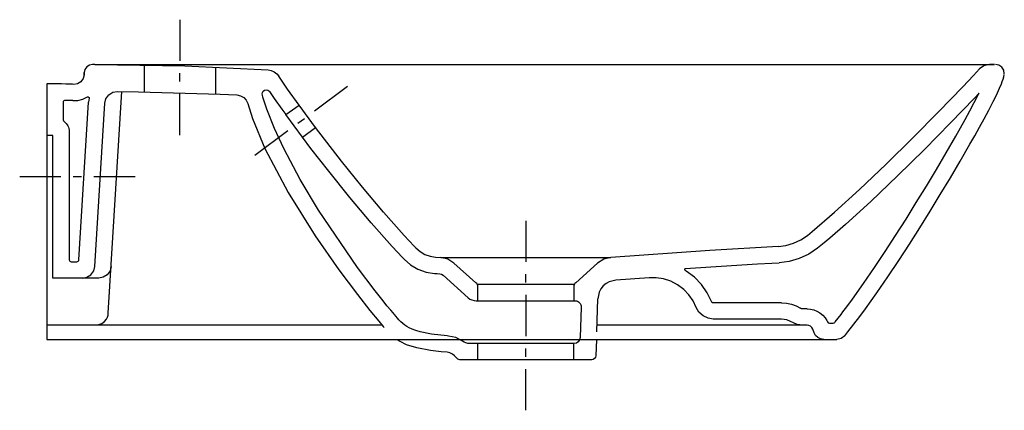
# Model space of a CAD drawing. Extents: x -0.013 to 0.47, y -0.17 to 0.022.
import ezdxf

# ---------------------------------------------------------------- set-up
doc = ezdxf.new("R2010")
doc.units = 0
doc.layers.get('defpoints').update_dxf_attribs({"color": 140})

msp = doc.modelspace()

# ---------------------------------------------------------------- linework, layer by layer
msp.add_line((0.17171, -0.13472), (0.26967, -0.13472))
for points in [[(0.0235, 0.00013), (0.02233, 0.00013), (0.02089, -0.00013), (0.01956, -0.00098), (0.01866, -0.00227), (0.01833, -0.00369), (0.01828, -0.00487), (0.01833, -0.00369)], [(0.0235, 0.00013), (0.465, 0.00028)], [(0.465, 0.00028), (0.46362, 0.00027), (0.46251, 0.00025)], [(0.4698, -0.00431), (0.46955, -0.00264), (0.46858, -0.00107), (0.46706, -0.00004), (0.4654, 0.00028)], [(0.39153, -0.13293), (0.39307, -0.13105), (0.39603, -0.1273), (0.39892, -0.12349), (0.40176, -0.11964), (0.40729, -0.11185), (0.41269, -0.10396), (0.41799, -0.096), (0.4232, -0.08798), (0.42834, -0.07992), (0.4334, -0.07181), (0.4384, -0.06366), (0.44333, -0.05546), (0.44818, -0.04723), (0.45296, -0.03894), (0.45531, -0.03478), (0.45763, -0.0306), (0.45992, -0.0264), (0.46216, -0.02218), (0.46435, -0.01793), (0.46541, -0.01579), (0.46645, -0.01364), (0.46745, -0.01147), (0.46839, -0.00927), (0.46883, -0.00816), (0.46924, -0.00703), (0.46958, -0.00589), (0.46978, -0.00471)], [(0.01318, -0.00954), (0.01259, -0.00952), (0.01152, -0.00948), (0.01044, -0.00944), (0.00935, -0.00941), (0.00714, -0.00936), (0.00487, -0.00932), (0.0025, -0.00928), (0.00127, -0.00927), (0, -0.00926), (0, -0.13472), (0.17171, -0.13472)], [(0.01828, -0.00487), (0.01786, -0.00665), (0.0167, -0.00826), (0.01499, -0.00928), (0.01318, -0.00954)], [(0.26967, -0.13471), (0.26938, -0.14279), (0.26922, -0.1435), (0.26877, -0.14416), (0.26811, -0.14458), (0.26739, -0.14472), (0.20261, -0.14472), (0.20168, -0.14449), (0.20093, -0.14379), (0.20007, -0.14273), (0.19898, -0.14188), (0.19771, -0.1413), (0.19638, -0.14103), (0.19344, -0.14077), (0.18833, -0.14021), (0.18159, -0.13892), (0.17651, -0.13735), (0.17341, -0.13582), (0.17196, -0.13489), (0.17171, -0.13472)], [(0.26967, -0.13472), (0.38769, -0.13472)], [(0.39153, -0.13293), (0.38981, -0.13425), (0.38769, -0.13472)]]:
    msp.add_lwpolyline(points)
at = {"layer": 'defpoints'}
for points in [[(0.06519, 0.0222), (0.06519, 0.00197)], [(0.0235, 0.00013), (0.06778, -0.00052), (0.10853, -0.00248)], [(0.46251, 0.00025), (0.4598, -0.00039), (0.45758, -0.002)], [(0.465, 0.00028), (0.46362, 0.00027), (0.46251, 0.00025)], [(0.04769, -0.00005), (0.04769, -0.01322)], [(0.06519, -0.00814), (0.06519, -0.0041)], [(0.08269, -0.00107), (0.08269, -0.01424)], [(0.10853, -0.00248), (0.11008, -0.00276), (0.11157, -0.0034), (0.11287, -0.00437), (0.11388, -0.00558)], [(0.35887, -0.08908), (0.36265, -0.08859), (0.3664, -0.08751), (0.36997, -0.08584), (0.37322, -0.08364), (0.37556, -0.08175), (0.38651, -0.07234), (0.39879, -0.06112), (0.4118, -0.04872), (0.42496, -0.03578), (0.43768, -0.0229), (0.44939, -0.01074), (0.45468, -0.00512), (0.45758, -0.002)], [(0.17528, -0.09532), (0.1745, -0.09451), (0.1695, -0.08916), (0.15917, -0.0775), (0.14865, -0.065), (0.13829, -0.05214), (0.12961, -0.04096), (0.12549, -0.03552), (0.11729, -0.02441), (0.12377, -0.01972), (0.11816, -0.01183), (0.11388, -0.00558)], [(0.02354, -0.09898), (0.02845, -0.0187), (0.02898, -0.01658), (0.03034, -0.01468), (0.03234, -0.01344), (0.03448, -0.01306), (0.0449, -0.01317), (0.0851, -0.01435), (0.09323, -0.01475), (0.09498, -0.01511), (0.09661, -0.01601), (0.09788, -0.01737), (0.09865, -0.01897), (0.10089, -0.02622), (0.10698, -0.04102), (0.11848, -0.06265), (0.1317, -0.08391), (0.1433, -0.10062), (0.15236, -0.11275), (0.15848, -0.12056), (0.16283, -0.12581), (0.16509, -0.12845), (0.16546, -0.12887)], [(0.02414, -0.12761), (0.02556, -0.12744), (0.02698, -0.1269), (0.02825, -0.12599), (0.02924, -0.12478), (0.02971, -0.12383), (0.03001, -0.12281), (0.03015, -0.12177), (0.03679, -0.01308)], [(0.06519, -0.03444), (0.06519, -0.01421)], [(0.19708, -0.13306), (0.19644, -0.133), (0.18881, -0.13208), (0.18317, -0.13096), (0.18103, -0.13034), (0.17928, -0.12971), (0.17786, -0.12906), (0.17668, -0.12841), (0.17566, -0.12772), (0.17472, -0.12696), (0.17377, -0.12608), (0.1731, -0.1254), (0.17275, -0.12503), (0.17203, -0.12423), (0.17126, -0.12335), (0.17072, -0.12272), (0.17045, -0.1224), (0.16988, -0.12173), (0.16872, -0.12035), (0.1669, -0.11816), (0.16501, -0.11584), (0.16103, -0.11082), (0.15244, -0.09943), (0.13337, -0.07131), (0.12433, -0.05617), (0.11629, -0.04101), (0.11174, -0.03117), (0.10801, -0.02174), (0.10604, -0.01578), (0.10575, -0.01479), (0.10567, -0.01425), (0.10578, -0.0136), (0.10616, -0.01293), (0.10682, -0.01243), (0.10763, -0.01224), (0.10839, -0.01237), (0.10896, -0.01271), (0.10932, -0.01311), (0.1116, -0.01641), (0.1153, -0.02165), (0.11729, -0.02441)], [(0.14758, -0.01065), (0.1313, -0.02266)], [(0.18105, -0.08978), (0.1803, -0.08899), (0.1754, -0.08375), (0.16523, -0.07228), (0.15483, -0.05992), (0.14457, -0.04718), (0.13188, -0.03072), (0.12377, -0.01972)], [(0.12316, -0.02866), (0.12641, -0.02626)], [(0.10199, -0.04427), (0.11827, -0.03226)], [(0.12549, -0.03552), (0.13188, -0.03072)], [(0.03154, -0.09898), (0.03102, -0.10108), (0.02966, -0.10298), (0.02768, -0.10422), (0.02555, -0.10461), (0.003, -0.10461), (0.003, -0.03472), (0, -0.03472)], [(-0.01332, -0.05472), (0.00691, -0.05472)], [(0.01298, -0.05472), (0.01702, -0.05472)], [(0.02309, -0.05472), (0.04332, -0.05472)], [(0.235, -0.07646), (0.235, -0.09669)], [(0.18105, -0.08978), (0.18312, -0.09158), (0.18551, -0.09298), (0.1881, -0.09391), (0.19076, -0.09435)], [(0.35887, -0.08908), (0.32532, -0.09108), (0.27673, -0.09446), (0.27324, -0.09529), (0.27022, -0.09722)], [(0.37821, -0.08989), (0.37392, -0.0928), (0.36921, -0.095), (0.36426, -0.09643), (0.35927, -0.09707)], [(0.17528, -0.09532), (0.17845, -0.09807), (0.18211, -0.10022), (0.18609, -0.10166), (0.19016, -0.10233)], [(0.19076, -0.09435), (0.19336, -0.09453)], [(0.19978, -0.09722), (0.1968, -0.09533), (0.19336, -0.09453), (0.27673, -0.09455)], [(0.01755, -0.10461), (0.01969, -0.10422), (0.02166, -0.10298), (0.02302, -0.10108), (0.02354, -0.09898)], [(0.19016, -0.10233), (0.19152, -0.10243), (0.19288, -0.10251)], [(0.19288, -0.10251), (0.19371, -0.10271), (0.19442, -0.10316)], [(0.235, -0.1068), (0.235, -0.10276)], [(0.27918, -0.10559), (0.27593, -0.10641), (0.27438, -0.1073), (0.273, -0.10848), (0.27188, -0.1099), (0.27106, -0.11148), (0.27036, -0.11473)], [(0.29557, -0.10444), (0.27918, -0.10559)], [(0.3186, -0.119), (0.31709, -0.11586), (0.31504, -0.11289), (0.31248, -0.1102), (0.30948, -0.10794), (0.30614, -0.1062), (0.30262, -0.10503), (0.29905, -0.10446), (0.29557, -0.10444)], [(0.2585, -0.10777), (0.2115, -0.10777)], [(0.235, -0.11287), (0.235, -0.1331)], [(0.2698, -0.13097), (0.27036, -0.11487)], [(0.36051, -0.12472), (0.32698, -0.12472), (0.32447, -0.12436), (0.32201, -0.12322), (0.31996, -0.12135), (0.3186, -0.119)], [(0.32605, -0.11608), (0.3262, -0.11634), (0.32643, -0.11655), (0.32671, -0.11668), (0.32698, -0.11672)], [(0.36051, -0.11672), (0.32698, -0.11672)], [(0.36051, -0.11672), (0.36294, -0.11689), (0.36535, -0.1174), (0.36766, -0.11825), (0.36981, -0.1194)], [(0.37093, -0.11972), (0.37035, -0.11963), (0.36981, -0.1194)], [(0.37305, -0.11972), (0.37093, -0.11972)], [(0.37093, -0.12772), (0.36813, -0.12732), (0.36314, -0.12509), (0.36051, -0.12472)], [(0, -0.12761), (0.16438, -0.12761)], [(0.37305, -0.12772), (0.26991, -0.12772)], [(0.3812, -0.13472), (0.37969, -0.13449), (0.37833, -0.13381), (0.37723, -0.13276), (0.3765, -0.13143), (0.37587, -0.12969), (0.37544, -0.12891), (0.37477, -0.12826), (0.37393, -0.12785), (0.37305, -0.12772)], [(0.2115, -0.14472), (0.2115, -0.13672)], [(0.235, -0.14322), (0.235, -0.13917)], [(0.2585, -0.14472), (0.2585, -0.13672)], [(0.235, -0.16951), (0.235, -0.14928)]]:
    msp.add_lwpolyline(points, dxfattribs=at)
for points in [[(0.37305, -0.11972), (0.37465, -0.11983), (0.37628, -0.1202), (0.37787, -0.12083), (0.37936, -0.12171), (0.38069, -0.12281), (0.38182, -0.12408), (0.38273, -0.12549), (0.38305, -0.12613, 0.293258), (0.38396, -0.12672), (0.38581, -0.12672, 0.225445), (0.38658, -0.12635), (0.38685, -0.12601), (0.3897, -0.12241), (0.39065, -0.12118), (0.39251, -0.11871), (0.39528, -0.11494), (0.40073, -0.10728), (0.40606, -0.09948), (0.41131, -0.0916), (0.41647, -0.08365), (0.42157, -0.07565), (0.4266, -0.0676), (0.43156, -0.0595), (0.43646, -0.05137), (0.44127, -0.0432), (0.44601, -0.03499), (0.44833, -0.03087), (0.45062, -0.02674), (0.45288, -0.02261), (0.45508, -0.01847), (0.4572, -0.01433), (0.45743, -0.01389), (0.45519, -0.01625), (0.44341, -0.02849), (0.43061, -0.04144), (0.41737, -0.05447), (0.40425, -0.06697), (0.39183, -0.07832), (0.3842, -0.08496), (0.38063, -0.08793), (0.37901, -0.08925), (0.37821, -0.08989)], [(0.01283, -0.01754), (0.01227, -0.01751), (0.01124, -0.01747), (0.00903, -0.01741, 0.422029), (0.008, -0.01841), (0.008, -0.02697, 0.245393), (0.00843, -0.02779, -0.245393), (0.011, -0.03272), (0.011, -0.09561, 0.414214), (0.012, -0.09661), (0.01473, -0.09661, 0.396433), (0.01573, -0.09567), (0.02047, -0.01821)], [(0.01283, -0.01754), (0.01519, -0.01742), (0.01761, -0.01684), (0.01998, -0.01574, -0.650758), (0.02072, -0.01627), (0.02047, -0.01821)], [(0.2115, -0.11577), (0.2115, -0.10911, 0.212557), (0.21051, -0.10688), (0.19978, -0.09722)], [(0.27022, -0.09722), (0.25949, -0.10688, 0.212557), (0.2585, -0.10911), (0.2585, -0.11577)], [(0.32605, -0.11608), (0.32402, -0.11185), (0.32125, -0.10784), (0.3178, -0.10423), (0.31375, -0.10118), (0.31319, -0.10083, -0.7331), (0.31341, -0.09991), (0.32585, -0.09906), (0.34872, -0.09763), (0.35581, -0.09724), (0.35927, -0.09707)], [(0.19442, -0.10316), (0.20672, -0.11423, 0.185339), (0.21073, -0.11577), (0.25922, -0.11577, -0.424475), (0.26221, -0.11888), (0.26169, -0.13382, -0.404026), (0.25869, -0.13672), (0.20747, -0.13672, -0.156055), (0.20399, -0.1356), (0.20066, -0.13385), (0.19708, -0.13306)]]:
    msp.add_lwpolyline(points, format="xyb", dxfattribs=at)

doc.saveas('drawing.dxf')
